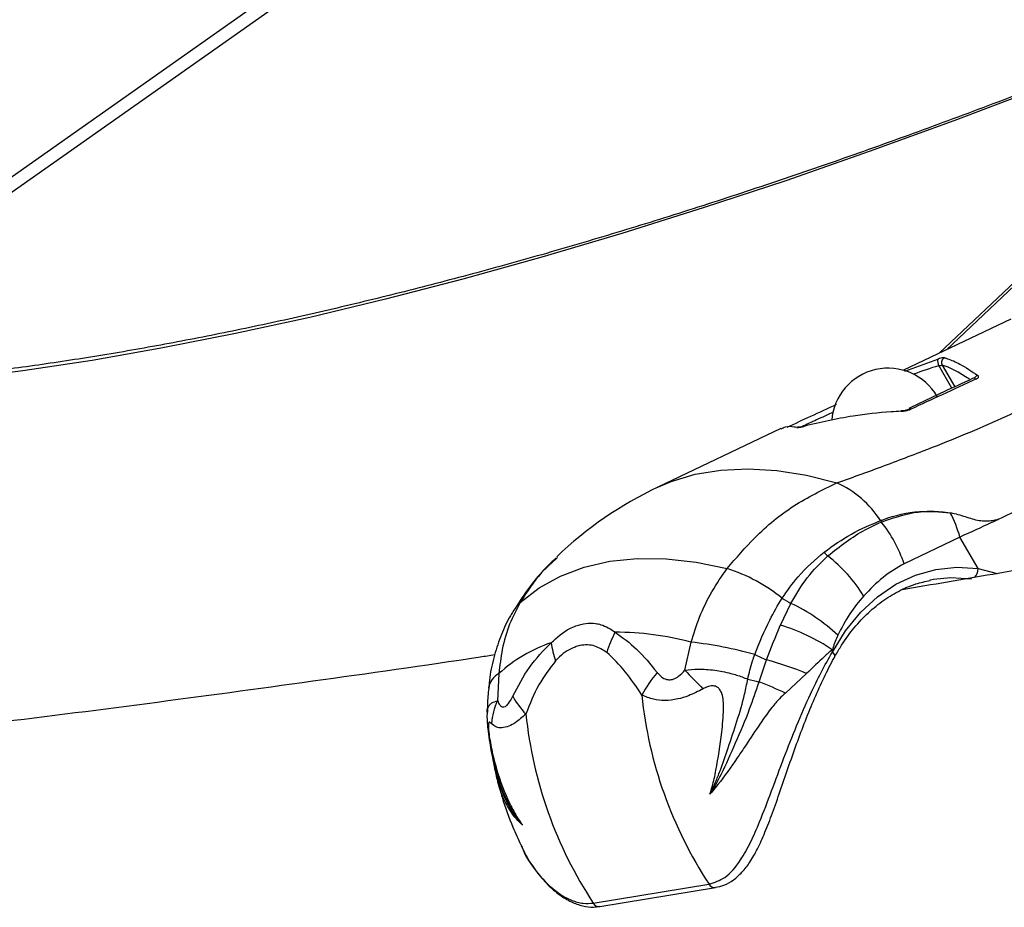
# Model space of a CAD drawing. Units: millimetres. Extents: x -4161 to 5480, y -4145 to 4781.
# Drawn here: x 3220 to 3321, y -2190 to -2099 of the extents above; entities that cross this region are included whole.
import ezdxf

# ---------------------------------------------------------------- set-up
doc = ezdxf.new("R2010")
doc.units = ezdxf.units.MM

msp = doc.modelspace()

# ---------------------------------------------------------------- linework, layer by layer
at = {"color": 7, "linetype": 'Continuous', "lineweight": 25}
for p, q in [((3188.38, -2137.1), (3283.39, -2070.17)), ((3190.61, -2137.1), (3284.62, -2070.88)), ((3329.42, -2119.12), (3314.18, -2133.52)), ((3330.06, -2118.85), (3314.91, -2133.17)), ((3321.5, -2130.03), (3310.5, -2135.27)), ((3310.65, -2135.37), (3314.03, -2134.12)), ((3315.47, -2137.12), (3314.13, -2134.8)), ((3314.48, -2134.75), (3315.77, -2136.98)), ((3297.95, -2141.25), (3285.36, -2147.25)), ((3316.3, -2152.37), (3310.58, -2155.1)), ((3318.16, -2155.6), (3316.3, -2152.37)), ((3318.16, -2155.6), (3320.11, -2156.11)), ((3297.92, -2161.4), (3298.99, -2159.17)), ((3288.12, -2166), (3288.75, -2163.14)), ((3295.72, -2167.22), (3296.47, -2164.95)), ((3269.07, -2166.36), (3268.92, -2169.15)), ((3300.59, -2166.36), (3298.43, -2168.36)), ((3278.73, -2189.89), (3290.59, -2187.94)), ((3279.39, -2190.24), (3291.25, -2188.29))]:
    msp.add_line(p, q, dxfattribs=at)
at = {"color": 7, "linetype": 'Continuous', "lineweight": 25, "flags": 128}
for points in [[(3337.9, -2100.99), (3333.22, -2102.9), (3324.41, -2106.39), (3315.67, -2109.71), (3307.01, -2112.86), (3298.45, -2115.84), (3290, -2118.64), (3281.67, -2121.25), (3273.46, -2123.69), (3265.38, -2125.93), (3257.45, -2127.99), (3249.68, -2129.85), (3242.07, -2131.52), (3234.63, -2132.99), (3227.38, -2134.26), (3220.31, -2135.34), (3213.44, -2136.21)], [(3317.8, -2136.18), (3317.81, -2136.17), (3317.81, -2136.17)], [(3317.81, -2136.17), (3317.89, -2136.15), (3317.98, -2136.16)], [(3310.25, -2139.47), (3310.26, -2139.45), (3310.27, -2139.45)], [(3311.11, -2139.27), (3311.1, -2139.28), (3311.09, -2139.28)], [(3311.26, -2139.27), (3311.18, -2139.26), (3311.11, -2139.27)], [(3285.36, -2147.25), (3286.73, -2146.67), (3289.17, -2145.93), (3291.81, -2145.5), (3294.61, -2145.38), (3297.54, -2145.55), (3300.58, -2146.04), (3303.69, -2146.82)], [(3271.26, -2159.07), (3273.19, -2157.57), (3275.38, -2156.37), (3277.8, -2155.46), (3280.42, -2154.85), (3283.23, -2154.57), (3286.19, -2154.6), (3289.27, -2154.94), (3292.45, -2155.6)], [(3303.23, -2164.16), (3304.58, -2161.98), (3306.13, -2160.08), (3307.86, -2158.48), (3309.73, -2157.2), (3311.73, -2156.26), (3313.82, -2155.68), (3315.98, -2155.46), (3318.16, -2155.6)], [(3317.47, -2156.7), (3315.37, -2156.56), (3313.6, -2156.72)], [(3313.6, -2156.72), (3313.3, -2156.78), (3313.23, -2156.79)], [(3303.23, -2164.16), (3303.33, -2164.29), (3303.4, -2164.41), (3303.44, -2164.54), (3303.44, -2164.65), (3303.41, -2164.75), (3303.41, -2164.75)]]:
    msp.add_lwpolyline(points, dxfattribs=at)
at = {"color": 7, "linetype": 'Continuous', "lineweight": 25}
for centre, radius, start, end in [((3315.01, -2134.33), 1, 167.8882, 208.3932), ((3314.92, -2134.48), 0.512, 110.0474, 211.1034), ((3308.94, -2140.86), 5.8, 30, 175.4624), ((3318.26, -2136.34), 0.55, 103.3137, 160.2309), ((3299.75, -2141.58), 0.47, 80.5245, 110.2821), ((3302.56, -2183.36), 40, 115.4698, 133.5811), ((3299.36, -2156.34), 10.46, 32.7666, 65.5397), ((3302.58, -2156.39), 14.3, 16.3312, 27.1116), ((3319.58, -2143.34), 13.57, 212.7213, 213.4478), ((3296.96, -2159.74), 14.39, 18.7988, 38.2676), ((3314.36, -2142.93), 16.25, 222.515, 224.4356), ((3293.19, -2166.6), 15.58, 31.767, 52.1043), ((3287.23, -2171.97), 17.18, 50.8419, 72.3032), ((3316.89, -2155.64), 1.27, 316.1835, 1.7982), ((3308.58, -2141.31), 20.27, 238.7865, 241.7551), ((3274.11, -2162.14), 4.19, 132.8697, 148.8245), ((3291.52, -2175.25), 17.73, 46.26, 65.0919), ((3291.91, -2180.96), 20.46, 56.4304, 72.9309), ((3292.12, -2168.02), 12.6, 152.0829, 162.3064), ((3280.98, -2192.12), 30, 75.0071, 90.0014), ((3279.28, -2177.5), 15.11, 108.8055, 132.5316), ((3283.91, -2161.79), 9.6, 188.4423, 199.8536), ((3284.61, -2201.64), 38.72, 74.0093, 83.863), ((3311.52, -2129.72), 38.31, 244.9026, 246.8702), ((3328.65, -2163.61), 25.43, 180.6838, 181.2324), ((3287.26, -2198.57), 34.86, 67.5144, 74.6744), ((3270.05, -2168.2), 2.08, 118.327, 170.6118), ((3295.87, -2175.26), 13.89, 139.6229, 151.1738), ((3320.66, -2136.38), 44, 222.3087, 225.784), ((3308.26, -2114.63), 54.07, 255.3213, 256.5887), ((3276.77, -2216.02), 52.35, 65.5654, 68.7751), ((3278, -2164.58), 8.56, 208.6871, 223.8574), ((3326.75, -2164.16), 43.27, 185.839, 213.3377), ((3275.31, -2172.14), 7.05, 154.9066, 174.5871), ((3314.88, -2166.1), 43.27, 185.839, 213.3377), ((3291.2, -2187.61), 0.691, 209.1771, 274.3174), ((3279.32, -2189.58), 0.664, 207.6982, 275.9969)]:
    msp.add_arc(centre, radius, start, end, dxfattribs=at)
for centre, major_axis, ratio, start_param, end_param in [((3322.87, -2159.26), (31.2, 5.48), 0.815835, 1.709198, 1.795954), ((3329.16, -2158.23), (-16.43, 23.36), 0.209653, 5.76896, 6.029516)]:
    msp.add_ellipse(centre, major_axis=major_axis, ratio=ratio, start_param=start_param, end_param=end_param, dxfattribs=at)
for points, knots in [([(3337.71, -2100.85), (3335.49, -2101.76), (3330.48, -2103.81), (3322.76, -2106.82), (3314.55, -2109.92), (3306.41, -2112.86), (3298.37, -2115.65), (3290.43, -2118.27), (3282.59, -2120.74), (3274.87, -2123.04), (3267.27, -2125.17), (3259.8, -2127.13), (3252.47, -2128.92), (3245.29, -2130.54), (3238.27, -2131.98), (3231.41, -2133.25), (3224.72, -2134.34), (3218.22, -2135.26), (3211.9, -2135.99), (3205.77, -2136.55), (3199.84, -2136.92), (3194.13, -2137.12), (3188.62, -2137.14), (3183.34, -2136.98), (3178.28, -2136.65), (3173.46, -2136.14), (3168.87, -2135.46), (3164.52, -2134.61), (3160.42, -2133.59), (3156.57, -2132.41), (3152.97, -2131.06), (3149.62, -2129.55), (3146.52, -2127.88), (3143.68, -2126.06), (3141.1, -2124.07), (3138.76, -2121.93), (3136.69, -2119.62), (3135.11, -2117.49), (3134.27, -2116.09), (3133.95, -2115.57)], [0, 0, 0, 0, 0.021945, 0.049432, 0.076916, 0.104395, 0.131871, 0.159341, 0.186806, 0.214265, 0.241717, 0.269162, 0.296599, 0.324028, 0.351446, 0.378854, 0.406251, 0.433635, 0.461006, 0.488362, 0.515703, 0.543028, 0.570337, 0.597629, 0.624907, 0.652171, 0.679426, 0.706678, 0.733933, 0.761204, 0.788507, 0.815866, 0.843312, 0.87088, 0.898611, 0.926544, 0.954703, 0.983085, 1, 1, 1, 1]), ([(3314.74, -2134), (3314.74, -2134), (3314.7, -2133.99), (3314.58, -2133.99), (3314.34, -2134.03), (3314.13, -2134.09), (3314.03, -2134.12)], [0, 0, 0, 0, 0.061094, 0.372516, 0.686674, 1, 1, 1, 1]), ([(3314.74, -2134), (3314.84, -2134.03), (3315.31, -2134.17), (3316.36, -2134.62), (3317.5, -2135.38), (3318.14, -2135.81)], [0, 0, 0, 0, 0.1004225, 0.5026204, 1, 1, 1, 1]), ([(3314.13, -2134.8), (3314.18, -2134.8), (3314.29, -2134.78), (3314.41, -2134.76), (3314.46, -2134.75), (3314.48, -2134.75), (3314.48, -2134.75)], [0, 0, 0, 0, 0.314934, 0.62625, 0.937892, 1, 1, 1, 1]), ([(3317.76, -2136.06), (3317.44, -2136.2), (3315.2, -2137.22), (3312.97, -2138.28), (3311.06, -2139.19)], [0, 0, 0, 0, 0.142954, 1, 1, 1, 1]), ([(3317.98, -2136.16), (3316.81, -2136.7), (3314.57, -2137.73), (3312.34, -2138.77), (3311.26, -2139.27)], [0, 0, 0, 0, 0.519886, 1, 1, 1, 1]), ([(3317.84, -2136.15), (3317.85, -2136.15), (3317.85, -2136.15), (3317.84, -2136.16), (3317.81, -2136.17), (3317.8, -2136.18)], [0, 0, 0, 0, 0.117831, 0.686525, 1, 1, 1, 1]), ([(3317.98, -2136.16), (3318.01, -2136.15), (3318.1, -2136.1), (3318.2, -2136.02), (3318.24, -2135.9), (3318.17, -2135.84), (3318.14, -2135.81)], [0, 0, 0, 0, 0.119605, 0.411348, 0.704943, 1, 1, 1, 1]), ([(3303.69, -2146.82), (3305.02, -2146.34), (3308.02, -2145.26), (3313.59, -2143.15), (3320.29, -2140.45), (3324.89, -2138.16), (3327.2, -2137.01)], [0, 0, 0, 0, 0.154704, 0.351125, 0.674847, 1, 1, 1, 1]), ([(3298.6, -2141.1), (3299.41, -2140.73), (3301.09, -2139.94), (3302.78, -2139.17), (3303.66, -2138.76)], [0, 0, 0, 0, 0.47823, 1, 1, 1, 1]), ([(3310.25, -2139.47), (3309.92, -2139.49), (3308.27, -2139.59), (3304.91, -2139.95), (3301.97, -2140.63), (3300.3, -2141.02)], [0, 0, 0, 0, 0.09703, 0.485513, 1, 1, 1, 1]), ([(3310.25, -2139.47), (3310.37, -2139.46), (3310.62, -2139.45), (3310.99, -2139.37), (3311.17, -2139.3), (3311.26, -2139.27)], [0, 0, 0, 0, 0.337547, 0.66903, 1, 1, 1, 1]), ([(3311.09, -2139.28), (3311.07, -2139.29), (3311.04, -2139.31), (3310.9, -2139.35), (3310.68, -2139.4), (3310.45, -2139.44), (3310.31, -2139.44), (3310.27, -2139.44)], [0, 0, 0, 0, 0.094456, 0.288519, 0.553814, 0.870992, 1, 1, 1, 1]), ([(3303.3, -2139.58), (3302.74, -2139.84), (3301.66, -2140.33), (3300.59, -2140.83), (3300.08, -2141.07)], [0, 0, 0, 0, 0.524756, 1, 1, 1, 1]), ([(3299.59, -2141.14), (3299.5, -2141.12), (3299.07, -2141.05), (3298.48, -2141.01), (3298.12, -2141.23), (3297.99, -2141.32)], [0, 0, 0, 0, 0.133516, 0.668046, 1, 1, 1, 1]), ([(3299.59, -2141.14), (3299.6, -2141.14), (3299.64, -2141.14), (3299.76, -2141.14), (3300, -2141.1), (3300.2, -2141.05), (3300.3, -2141.02)], [0, 0, 0, 0, 0.074295, 0.38013, 0.690464, 1, 1, 1, 1]), ([(3300.3, -2141.01), (3300.26, -2141.02), (3300.14, -2141.06), (3299.97, -2141.09), (3299.85, -2141.11), (3299.8, -2141.11), (3299.81, -2141.11), (3299.81, -2141.11)], [0, 0, 0, 0, 0.159387, 0.502495, 0.770445, 0.945337, 1, 1, 1, 1]), ([(3387.16, -2143.4), (3382.68, -2144.31), (3372.08, -2146.47), (3355.53, -2149.67), (3337.5, -2153.03), (3322.45, -2155.73), (3313.47, -2157.25), (3310.38, -2157.77)], [0, 0, 0, 0, 0.1717361, 0.4067616, 0.6417453, 0.8766857, 1, 1, 1, 1]), ([(3333.11, -2143.81), (3331.08, -2144.98), (3327, -2147.31), (3322.49, -2149.48), (3320.23, -2150.56)], [0, 0, 0, 0, 0.499332, 1, 1, 1, 1]), ([(3292.45, -2155.6), (3293.38, -2154.51), (3295.5, -2152.04), (3299.26, -2148.95), (3302.2, -2147.54), (3303.69, -2146.82)], [0, 0, 0, 0, 0.278404, 0.634048, 1, 1, 1, 1]), ([(3308.16, -2150.68), (3308.27, -2150.64), (3309.53, -2150.18), (3311.88, -2149.58), (3314.25, -2149.78), (3315.3, -2149.87)], [0, 0, 0, 0, 0.049896, 0.576886, 1, 1, 1, 1]), ([(3308.25, -2150.83), (3309.34, -2150.45), (3310.97, -2149.87), (3313.42, -2149.66), (3314.67, -2149.8), (3315.3, -2149.87)], [0, 0, 0, 0, 0.493187, 0.744592, 1, 1, 1, 1]), ([(3315.3, -2149.87), (3315.38, -2149.89), (3315.96, -2149.99), (3317.02, -2150.33), (3318.45, -2150.78), (3319.5, -2150.68), (3320.08, -2150.59), (3320.23, -2150.56)], [0, 0, 0, 0, 0.0441725, 0.3302035, 0.6153234, 0.9041404, 1, 1, 1, 1]), ([(3320.23, -2150.56), (3320.21, -2150.57), (3319.99, -2150.67), (3319.76, -2150.78), (3318.48, -2151.38), (3317.38, -2151.88), (3316.3, -2152.37)], [0, 0, 0, 0, 0.011962, 0.167921, 0.177879, 1, 1, 1, 1]), ([(3302.38, -2153.91), (3303.31, -2153.25), (3305.16, -2151.93), (3307.16, -2151.1), (3308.16, -2150.68)], [0, 0, 0, 0, 0.496012, 1, 1, 1, 1]), ([(3302.76, -2154.3), (3304.01, -2153.32), (3305.77, -2151.94), (3307.69, -2151.08), (3308.25, -2150.83)], [0, 0, 0, 0, 0.709928, 1, 1, 1, 1]), ([(3274.93, -2154.49), (3274.55, -2154.85), (3273.48, -2155.86), (3271.99, -2157.7), (3271.01, -2159.24), (3270.54, -2159.98)], [0, 0, 0, 0, 0.228302, 0.62921, 1, 1, 1, 1]), ([(3275.08, -2154.48), (3274.51, -2154.97), (3273.06, -2156.24), (3271.94, -2157.99), (3271.26, -2159.07)], [0, 0, 0, 0, 0.384282, 1, 1, 1, 1]), ([(3298.08, -2158.64), (3298.6, -2157.89), (3299.87, -2156.07), (3301.46, -2154.7), (3302.38, -2153.91)], [0, 0, 0, 0, 0.4165968, 1, 1, 1, 1]), ([(3298.99, -2159.17), (3299.52, -2158.25), (3300.59, -2156.41), (3302.03, -2155.01), (3302.76, -2154.3)], [0, 0, 0, 0, 0.492848, 1, 1, 1, 1]), ([(3288.75, -2163.14), (3289.02, -2162.28), (3289.61, -2160.46), (3290.85, -2157.88), (3291.91, -2156.37), (3292.45, -2155.6)], [0, 0, 0, 0, 0.307065, 0.648909, 1, 1, 1, 1]), ([(3310.58, -2155.1), (3309.84, -2155.53), (3308.36, -2156.41), (3307.08, -2157.73), (3306.44, -2158.4)], [0, 0, 0, 0, 0.4947498, 1, 1, 1, 1]), ([(3303.41, -2164.75), (3303.61, -2164.4), (3304.19, -2163.37), (3305.28, -2161.84), (3306.71, -2160.26), (3308.29, -2158.93), (3309.98, -2157.89), (3311.64, -2157.16), (3312.75, -2156.92), (3313.25, -2156.81)], [0, 0, 0, 0, 0.081852, 0.239306, 0.396951, 0.555029, 0.71378, 0.873402, 1, 1, 1, 1]), ([(3295.27, -2164.42), (3295.76, -2163.2), (3296.59, -2161.13), (3297.64, -2159.37), (3298.08, -2158.64)], [0, 0, 0, 0, 0.586552, 1, 1, 1, 1]), ([(3306.44, -2158.4), (3305.94, -2158.99), (3304.94, -2160.19), (3304.17, -2161.68), (3303.78, -2162.44)], [0, 0, 0, 0, 0.495278, 1, 1, 1, 1]), ([(3271.26, -2159.07), (3270.87, -2159.79), (3270.09, -2161.26), (3269.36, -2163.75), (3269.16, -2165.53), (3269.07, -2166.36)], [0, 0, 0, 0, 0.34184, 0.692935, 1, 1, 1, 1]), ([(3270.54, -2159.98), (3270.45, -2160.13), (3269.96, -2160.88), (3269.29, -2162.37), (3268.57, -2164.48), (3268.15, -2166.34), (3268.06, -2167.49), (3268.03, -2167.86)], [0, 0, 0, 0, 0.064654, 0.32414, 0.591701, 0.868497, 1, 1, 1, 1]), ([(3274.41, -2163.2), (3275.03, -2162.65), (3275.85, -2161.92), (3277.42, -2161.26), (3278.52, -2161.13), (3279.87, -2161.4), (3280.51, -2161.81), (3280.98, -2162.12)], [0, 0, 0, 0, 0.290664, 0.382753, 0.670915, 0.757256, 1, 1, 1, 1]), ([(3296.47, -2164.95), (3296.94, -2163.76), (3297.42, -2162.55), (3297.91, -2161.42), (3297.92, -2161.4)], [0, 0, 0, 0, 0.987575, 1, 1, 1, 1]), ([(3280.98, -2162.12), (3281.72, -2162.65), (3283.24, -2163.74), (3284.59, -2165.41), (3285.28, -2166.26)], [0, 0, 0, 0, 0.489929, 1, 1, 1, 1]), ([(3303.78, -2162.44), (3303.76, -2162.49), (3303.54, -2162.96), (3303.37, -2163.46), (3303.23, -2163.91)], [0, 0, 0, 0, 0.115022, 1, 1, 1, 1]), ([(3270.49, -2168.69), (3271.03, -2167.66), (3272.1, -2165.59), (3273.63, -2164), (3274.41, -2163.2)], [0, 0, 0, 0, 0.492617, 1, 1, 1, 1]), ([(3280.11, -2164.19), (3279.72, -2163.94), (3278.87, -2163.4), (3277.72, -2163.38), (3276.48, -2163.74), (3275.62, -2164.28), (3275.01, -2164.91), (3274.88, -2165.05)], [0, 0, 0, 0, 0.244212, 0.526652, 0.616519, 0.913827, 1, 1, 1, 1]), ([(3268.62, -2164.45), (3268.13, -2164.53), (3261.86, -2165.49), (3249.97, -2167.17), (3232.99, -2169.48), (3216.22, -2171.6), (3199.63, -2173.54), (3183.23, -2175.3), (3167.03, -2176.88), (3151.03, -2178.29), (3136.13, -2179.45), (3126.67, -2180.07), (3122.39, -2180.35)], [0, 0, 0, 0, 0.009604, 0.121938, 0.234248, 0.346532, 0.458792, 0.571025, 0.683232, 0.795411, 0.907563, 1, 1, 1, 1]), ([(3283.7, -2168.56), (3283.15, -2167.73), (3282.03, -2166.03), (3280.76, -2164.81), (3280.11, -2164.19)], [0, 0, 0, 0, 0.492694, 1, 1, 1, 1]), ([(3290.59, -2187.94), (3291.15, -2187.76), (3292.4, -2187.35), (3293.76, -2185.68), (3294.87, -2183.67), (3295.91, -2181.29), (3297.02, -2178.36), (3298.25, -2175.02), (3299.57, -2171.65), (3300.85, -2168.71), (3302.08, -2166.19), (3302.84, -2164.84), (3303.23, -2164.16)], [0, 0, 0, 0, 0.081269, 0.183555, 0.263587, 0.345714, 0.462397, 0.582474, 0.700035, 0.820909, 0.909707, 1, 1, 1, 1]), ([(3294.56, -2166.93), (3294.71, -2166.31), (3294.91, -2165.45), (3295.2, -2164.63), (3295.27, -2164.42)], [0, 0, 0, 0, 0.733583, 1, 1, 1, 1]), ([(3303.23, -2163.91), (3302.95, -2164.15), (3302.11, -2164.88), (3301.2, -2165.77), (3300.59, -2166.36)], [0, 0, 0, 0, 0.326475, 1, 1, 1, 1]), ([(3274.88, -2165.05), (3274.27, -2165.84), (3273.02, -2167.47), (3272.23, -2169.48), (3271.83, -2170.51)], [0, 0, 0, 0, 0.48914, 1, 1, 1, 1]), ([(3291.24, -2188.27), (3291.54, -2188.21), (3292.21, -2188.08), (3293.13, -2187.53), (3294.02, -2186.72), (3294.83, -2185.65), (3295.6, -2184.29), (3296.36, -2182.6), (3297.12, -2180.6), (3297.9, -2178.37), (3298.71, -2175.99), (3299.56, -2173.57), (3300.46, -2171.19), (3301.39, -2168.89), (3302.37, -2166.76), (3303.05, -2165.38), (3303.4, -2164.77), (3303.41, -2164.75)], [0, 0, 0, 0, 0.038888, 0.086223, 0.135445, 0.189021, 0.249738, 0.319753, 0.396024, 0.47958, 0.565575, 0.6527, 0.739762, 0.826487, 0.912126, 0.997454, 1, 1, 1, 1]), ([(3285.28, -2166.26), (3285.46, -2166.45), (3285.76, -2166.79), (3286.33, -2167.01), (3286.73, -2166.99), (3287.1, -2166.87), (3287.57, -2166.61), (3287.91, -2166.23), (3288.12, -2166)], [0, 0, 0, 0, 0.238941, 0.416148, 0.555802, 0.596995, 0.754686, 1, 1, 1, 1]), ([(3288.12, -2166), (3288.58, -2165.96), (3289.28, -2165.89), (3290.32, -2165.92), (3291.15, -2166), (3292, -2166.15), (3292.94, -2166.36), (3293.81, -2166.63), (3294.37, -2166.86), (3294.56, -2166.93)], [0, 0, 0, 0, 0.223442, 0.344358, 0.48126, 0.601002, 0.729926, 0.909323, 1, 1, 1, 1]), ([(3290.68, -2178.73), (3290.76, -2178.47), (3291.02, -2177.68), (3291.44, -2175.59), (3291.86, -2172.92), (3292.11, -2170.35), (3292.07, -2168.93), (3291.84, -2168.22), (3291.64, -2167.9), (3291.39, -2167.71), (3291.15, -2167.63), (3290.92, -2167.61), (3290.68, -2167.64), (3290.35, -2167.73), (3290.13, -2167.84), (3289.98, -2167.92)], [0, 0, 0, 0, 0.066934, 0.20687, 0.512323, 0.692373, 0.800854, 0.833025, 0.863496, 0.88706, 0.903906, 0.920303, 0.940526, 0.959978, 1, 1, 1, 1]), ([(3290.68, -2178.73), (3290.71, -2178.68), (3290.82, -2178.46), (3291.02, -2178.05), (3291.34, -2177.3), (3291.87, -2175.97), (3292.6, -2173.89), (3293.46, -2171.25), (3294.18, -2168.89), (3294.46, -2167.44), (3294.56, -2166.93)], [0, 0, 0, 0, 0.013687, 0.065305, 0.116808, 0.219204, 0.420692, 0.64875, 0.87666, 1, 1, 1, 1]), ([(3290.68, -2178.73), (3290.69, -2178.72), (3291.1, -2178.09), (3292.03, -2176.4), (3293.33, -2173.44), (3294.71, -2170.25), (3295.41, -2168.15), (3295.72, -2167.22)], [0, 0, 0, 0, 0.002637, 0.195735, 0.478571, 0.77058, 1, 1, 1, 1]), ([(3268.02, -2167.86), (3267.99, -2168.14), (3267.9, -2168.95), (3267.89, -2169.78), (3267.89, -2170.33)], [0, 0, 0, 0, 0.342341, 1, 1, 1, 1]), ([(3268.92, -2169.15), (3269, -2169.31), (3269.14, -2169.61), (3269.43, -2169.81), (3269.65, -2169.78), (3269.85, -2169.66), (3270.13, -2169.38), (3270.35, -2168.96), (3270.49, -2168.69)], [0, 0, 0, 0, 0.2265278, 0.4057021, 0.5450209, 0.5805197, 0.7313761, 1, 1, 1, 1]), ([(3289.98, -2167.92), (3289.48, -2168.18), (3288.63, -2168.62), (3287.31, -2169.02), (3286.09, -2169.17), (3284.82, -2169.04), (3284.09, -2168.73), (3283.7, -2168.56)], [0, 0, 0, 0, 0.2258838, 0.3910859, 0.5921229, 0.7794749, 1, 1, 1, 1]), ([(3298.43, -2168.36), (3298.22, -2168.55), (3297.73, -2168.99), (3296.78, -2170.13), (3295.6, -2171.82), (3294.44, -2173.59), (3293.09, -2175.61), (3292, -2177.14), (3291.09, -2178.26), (3290.85, -2178.54), (3290.76, -2178.64), (3290.72, -2178.69), (3290.68, -2178.73)], [0, 0, 0, 0, 0.066046, 0.15456, 0.34024, 0.52961, 0.630593, 0.894486, 0.966237, 0.984659, 0.986758, 1, 1, 1, 1]), ([(3267.86, -2170.32), (3267.86, -2170.24), (3267.86, -2170.06), (3267.95, -2169.81), (3268.11, -2169.56), (3268.4, -2169.31), (3268.72, -2169.21), (3268.92, -2169.15)], [0, 0, 0, 0, 0.119129, 0.294632, 0.495284, 0.672508, 1, 1, 1, 1]), ([(3267.86, -2170.32), (3267.85, -2170.43), (3267.83, -2170.78), (3267.87, -2171.43), (3267.96, -2172.37), (3268.17, -2173.73), (3268.35, -2174.82), (3268.53, -2175.49), (3268.54, -2175.52)], [0, 0, 0, 0, 0.06295, 0.204094, 0.372397, 0.598635, 0.985916, 1, 1, 1, 1]), ([(3271.83, -2170.51), (3271.47, -2170.83), (3270.87, -2171.36), (3270.04, -2171.8), (3269.37, -2171.96), (3268.75, -2171.87), (3268.45, -2171.61), (3268.29, -2171.47)], [0, 0, 0, 0, 0.2506221, 0.4115514, 0.6059629, 0.7928052, 1, 1, 1, 1]), ([(3268.29, -2171.47), (3268.24, -2171.43), (3268.18, -2171.36), (3268.1, -2171.34), (3268.05, -2171.36), (3268.02, -2171.42), (3268, -2171.54), (3267.99, -2171.79), (3268.01, -2172.15), (3268.11, -2173.03), (3268.36, -2174.41), (3268.98, -2176.81), (3269.85, -2179.12), (3270.85, -2180.98), (3271.32, -2181.66), (3271.47, -2181.88)], [0, 0, 0, 0, 0.0400128, 0.0594599, 0.079679, 0.0960723, 0.1129138, 0.1364724, 0.171386, 0.1990667, 0.3423798, 0.4877953, 0.7931776, 0.9330814, 1, 1, 1, 1]), ([(3268.44, -2175.03), (3268.5, -2175.4), (3268.64, -2176.28), (3268.85, -2177.1), (3268.97, -2177.56)], [0, 0, 0, 0, 0.424813, 1, 1, 1, 1]), ([(3268.44, -2175.03), (3268.49, -2175.33), (3268.62, -2176.05), (3269.03, -2177.59), (3269.67, -2179.21), (3270.56, -2180.79), (3271.16, -2181.5), (3271.47, -2181.88)], [0, 0, 0, 0, 0.119294, 0.281416, 0.619174, 0.800986, 1, 1, 1, 1]), ([(3268.56, -2175.51), (3268.74, -2176.23), (3269.12, -2177.72), (3269.9, -2179.48), (3270.58, -2180.66), (3271.02, -2181.31), (3271.28, -2181.65), (3271.44, -2181.84), (3271.47, -2181.88)], [0, 0, 0, 0, 0.310627, 0.641001, 0.809041, 0.893592, 0.978342, 1, 1, 1, 1]), ([(3271.47, -2181.88), (3271.26, -2181.67), (3270.84, -2181.25), (3270.3, -2180.54), (3269.89, -2179.86), (3269.57, -2179.24), (3269.34, -2178.69), (3269.13, -2178.12), (3269.02, -2177.73), (3268.97, -2177.54)], [0, 0, 0, 0, 0.176106, 0.353784, 0.533127, 0.645728, 0.762485, 0.883304, 1, 1, 1, 1]), ([(3269, -2177.54), (3269.13, -2178.04), (3269.53, -2179.6), (3270.3, -2181.74), (3271.04, -2183.32), (3271.32, -2183.92)], [0, 0, 0, 0, 0.2269509, 0.705548, 1, 1, 1, 1]), ([(3271.34, -2183.91), (3271.4, -2184.08), (3271.85, -2185.29), (3273.18, -2187.1), (3274.96, -2188.81), (3276.49, -2189.63), (3277.65, -2189.97), (3278.39, -2189.91), (3278.73, -2189.89)], [0, 0, 0, 0, 0.051066, 0.355374, 0.616767, 0.750732, 0.884372, 1, 1, 1, 1]), ([(3271.36, -2183.98), (3271.5, -2184.3), (3271.92, -2185.24), (3272.84, -2186.6), (3274.01, -2187.99), (3275.23, -2189.05), (3276.44, -2189.78), (3277.61, -2190.2), (3278.61, -2190.35), (3279.17, -2190.24), (3279.38, -2190.2)], [0, 0, 0, 0, 0.092608, 0.271341, 0.434382, 0.580163, 0.710647, 0.828847, 0.938471, 1, 1, 1, 1])]:
    msp.add_open_spline(points, degree=3, knots=knots, dxfattribs=at)

doc.saveas('drawing.dxf')
